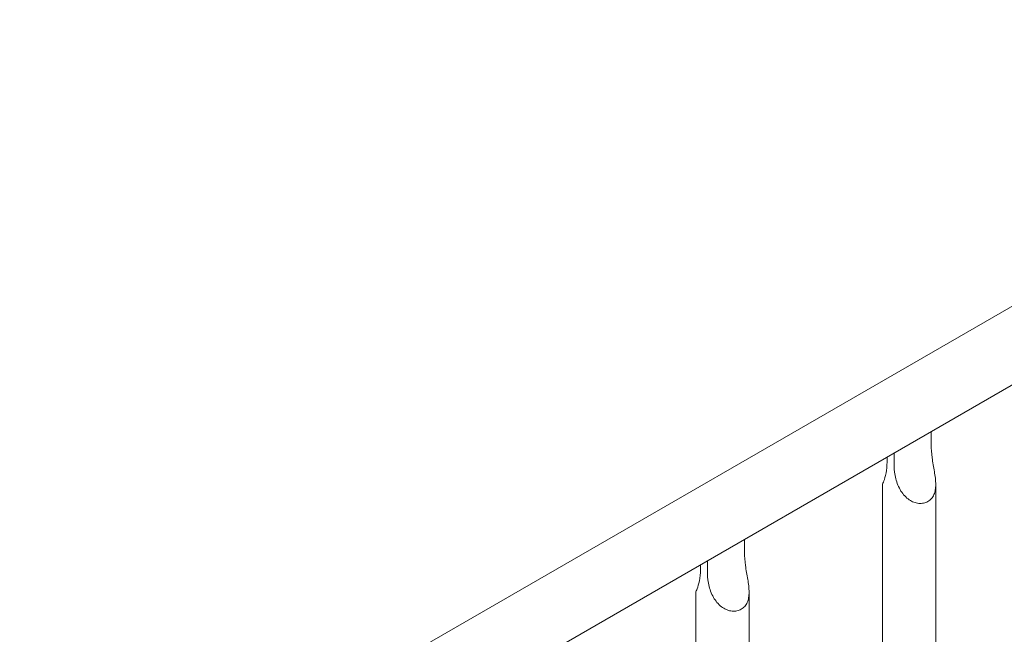
# Model space of a CAD drawing. Units: millimetres. Extents: x -45931 to -21945, y 28167 to 39010.
# Drawn here: x -43367 to -42978, y 37271 to 37514 of the extents above; entities that cross this region are included whole.
import ezdxf

# ---------------------------------------------------------------- set-up
doc = ezdxf.new("R2010")
doc.units = ezdxf.units.MM
doc.header["$LTSCALE"] = 25
doc.linetypes.add('ACAD_ISO02W100', pattern=[15, 12, -3])
doc.layers.add('DETAY', color=7, linetype='Continuous')

# ---------------------------------------------------------------- blocks, each defined once
blk = doc.blocks.new('A$C76FC6FE5')
at = {"color": 0, "linetype": 'Continuous', "lineweight": 0, "extrusion": (-5.55112e-17, 0.816497, 0.57735)}
for p, q in [((-15814.65, -3400.2), (-16468.32, -3777.59)), ((-15795.92, -3420.56), (-16468.61, -3808.94)), ((-16042.71, -3568.25), (-16042.71, -3563.04)), ((-16060.12, -3575.04), (-16060.12, -3573.09)), ((-16057.3, -3571.46), (-16057.3, -3576.67)), ((-16061.9, -3989), (-16061.9, -3583.8)), ((-16040.9, -3988.94), (-16040.9, -3583.85)), ((-16116.46, -3605.62), (-16116.46, -3610.83)), ((-16131.05, -3619.25), (-16131.05, -3614.04)), ((-16133.87, -3615.67), (-16133.87, -3617.62)), ((-16135.65, -3626.38), (-16135.65, -4031.58)), ((-16114.65, -3626.43), (-16114.65, -4031.52))]:
    blk.add_line(p, q, dxfattribs=at)
at = {"color": 0, "linetype": 'Continuous', "lineweight": 0}
for points, knots in [([(-16057.3, -3576.67), (-16057.3, -3578.17), (-16057.11, -3579.88), (-16056.23, -3583.31), (-16055.53, -3585.02), (-16054.22, -3587.11), (-16053.72, -3587.78), (-16052.59, -3589), (-16051.96, -3589.54), (-16050.78, -3590.33), (-16050.17, -3590.66), (-16048.9, -3591.14), (-16048.23, -3591.29), (-16046.92, -3591.41), (-16046.28, -3591.38), (-16045.05, -3591.12), (-16044.48, -3590.91), (-16043.97, -3590.61), (-16043.46, -3590.32), (-16043, -3589.94), (-16042.2, -3589.03), (-16041.87, -3588.5), (-16041.36, -3587.32), (-16041.18, -3586.68), (-16040.95, -3585.33), (-16040.9, -3584.63), (-16040.89, -3583.15), (-16040.95, -3582.27), (-16041.14, -3580.52), (-16041.28, -3579.63), (-16041.7, -3577.03), (-16042.06, -3575.13), (-16042.57, -3571.49), (-16042.71, -3569.75), (-16042.71, -3568.25)], [-2.454406, -2.454406, -2.454406, -2.454406, -1.903486, -1.903486, -1.352566, -1.352566, -1.108674, -1.108674, -0.864783, -0.864783, -0.648587, -0.648587, -0.432392, -0.432392, -0.216196, -0.216196, 0, 0, 0, 0.216196, 0.216196, 0.432392, 0.432392, 0.648587, 0.648587, 0.864783, 0.864783, 1.108674, 1.108674, 1.352566, 1.352566, 1.903486, 1.903486, 2.454406, 2.454406, 2.454406, 2.454406]), ([(-16061.9, -3583.8), (-16061.9, -3583.73), (-16061.84, -3583.59), (-16061.66, -3583.14), (-16061.53, -3582.84), (-16061.11, -3581.75), (-16060.76, -3580.66), (-16060.26, -3578.04), (-16060.12, -3576.53), (-16060.12, -3575.04)], [5.766226, 5.766226, 5.766226, 5.766226, 5.997541, 5.997541, 6.240751, 6.240751, 6.789549, 6.789549, 7.338347, 7.338347, 7.338347, 7.338347]), ([(-16116.46, -3610.83), (-16116.46, -3612.33), (-16116.32, -3614.07), (-16115.81, -3617.71), (-16115.45, -3619.61), (-16115.03, -3622.22), (-16114.89, -3623.1), (-16114.7, -3624.85), (-16114.65, -3625.73), (-16114.65, -3627.21), (-16114.7, -3627.91), (-16114.93, -3629.26), (-16115.11, -3629.91), (-16115.62, -3631.08), (-16115.96, -3631.61), (-16116.75, -3632.52), (-16117.22, -3632.9), (-16117.72, -3633.19), (-16118.23, -3633.49), (-16118.81, -3633.7), (-16120.03, -3633.96), (-16120.67, -3633.99), (-16121.98, -3633.87), (-16122.65, -3633.72), (-16123.92, -3633.24), (-16124.53, -3632.91), (-16125.71, -3632.12), (-16126.34, -3631.58), (-16127.47, -3630.36), (-16127.97, -3629.69), (-16129.29, -3627.6), (-16129.98, -3625.89), (-16130.86, -3622.46), (-16131.05, -3620.75), (-16131.05, -3619.25)], [-2.454406, -2.454406, -2.454406, -2.454406, -1.903486, -1.903486, -1.352566, -1.352566, -1.108674, -1.108674, -0.864783, -0.864783, -0.648587, -0.648587, -0.432392, -0.432392, -0.216196, -0.216196, 0, 0, 0, 0.216196, 0.216196, 0.432392, 0.432392, 0.648587, 0.648587, 0.864783, 0.864783, 1.108674, 1.108674, 1.352566, 1.352566, 1.903486, 1.903486, 2.454406, 2.454406, 2.454406, 2.454406]), ([(-16133.87, -3617.62), (-16133.87, -3619.11), (-16134.01, -3620.62), (-16134.51, -3623.24), (-16134.87, -3624.33), (-16135.28, -3625.42), (-16135.41, -3625.73), (-16135.6, -3626.17), (-16135.65, -3626.31), (-16135.65, -3626.38)], [2.446116, 2.446116, 2.446116, 2.446116, 2.994914, 2.994914, 3.543712, 3.543712, 3.786923, 3.786923, 4.018237, 4.018237, 4.018237, 4.018237])]:
    blk.add_open_spline(points, degree=3, knots=knots, dxfattribs=at)

msp = doc.modelspace()

# ---------------------------------------------------------------- block references
at = {"layer": 'DETAY', "linetype": 'ACAD_ISO02W100', "ltscale": 25}
msp.add_blockref('A$C76FC6FE5', (-26964.12, 40913.87), dxfattribs=at)

doc.saveas('drawing.dxf')
